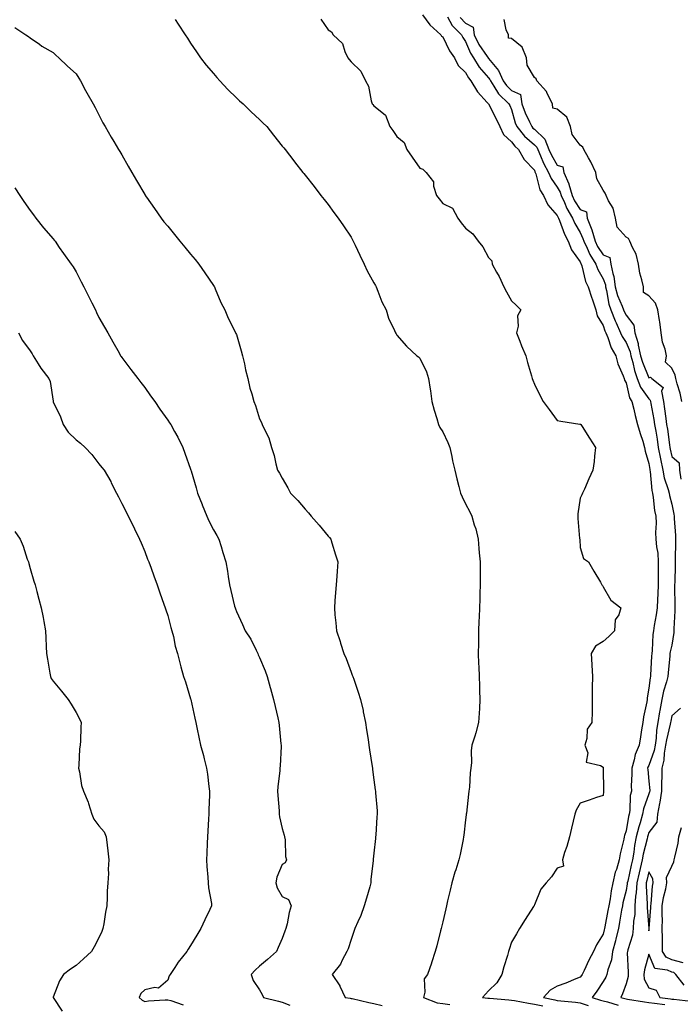
# Model space of a CAD drawing. Units: inches. Extents: x 939443 to 942083, y 7332218 to 7334858.
# Drawn here: x 939993 to 940282, y 7334159 to 7334589 of the extents above; entities that cross this region are included whole.
import ezdxf

# ---------------------------------------------------------------- set-up
doc = ezdxf.new("R2010")
doc.units = ezdxf.units.IN
doc.header["$MEASUREMENT"] = 0
doc.layers.add('Contour_93947332', color=7, linetype='Continuous', true_color=0x772eec)

msp = doc.modelspace()

# ---------------------------------------------------------------- linework, layer by layer
at = {"layer": 'Contour_93947332'}
for points in [[(940169.28, 7334590.69, 3306), (940172.51, 7334586.38, 3306), (940177.31, 7334581.92, 3306), (940177.58, 7334581.45, 3306), (940178.05, 7334581.02, 3306), (940181.08, 7334574.95, 3306), (940183.15, 7334571.92, 3306), (940184.78, 7334568.65, 3306), (940188.05, 7334565.53, 3306), (940189.31, 7334563.17, 3306), (940190.36, 7334561.92, 3306), (940193.2, 7334557.07, 3306), (940197.46, 7334552.5, 3306), (940198, 7334551.92, 3306), (940198.02, 7334551.89, 3306), (940198.05, 7334551.86, 3306), (940201.44, 7334545.31, 3306), (940202.96, 7334541.92, 3306), (940204.61, 7334538.48, 3306), (940208.05, 7334535.26, 3306), (940209.47, 7334533.34, 3306), (940211.19, 7334531.92, 3306), (940213.63, 7334527.5, 3306), (940218.05, 7334522.85, 3306), (940218.31, 7334522.18, 3306), (940218.46, 7334521.92, 3306), (940218.72, 7334521.25, 3306), (940220.48, 7334514.35, 3306), (940222.01, 7334511.92, 3306), (940223.91, 7334507.78, 3306), (940228.05, 7334503.16, 3306), (940228.4, 7334502.27, 3306), (940228.61, 7334501.92, 3306), (940229.02, 7334500.95, 3306), (940231.13, 7334495, 3306), (940232.78, 7334491.92, 3306), (940234.24, 7334488.11, 3306), (940238.05, 7334482.88, 3306), (940238.33, 7334482.2, 3306), (940238.51, 7334481.92, 3306), (940238.75, 7334481.22, 3306), (940240.41, 7334474.28, 3306), (940241.57, 7334471.92, 3306), (940243.18, 7334467.04, 3306), (940243.28, 7334466.69, 3306), (940244.8, 7334461.92, 3306), (940245.5, 7334459.37, 3306), (940248.05, 7334455.15, 3306), (940248.86, 7334452.73, 3306), (940249.22, 7334451.92, 3306), (940250.08, 7334449.89, 3306), (940251.55, 7334445.42, 3306), (940253.6, 7334441.92, 3306), (940254.49, 7334438.36, 3306), (940256.84, 7334433.13, 3306), (940257.26, 7334431.92, 3306), (940257.43, 7334431.3, 3306), (940258.05, 7334430.15, 3306), (940259.62, 7334423.49, 3306), (940260.6, 7334421.92, 3306), (940261.43, 7334418.54, 3306), (940261.99, 7334415.86, 3306), (940263.07, 7334411.92, 3306), (940264.16, 7334408.03, 3306), (940265.32, 7334404.65, 3306), (940266.16, 7334401.92, 3306), (940266.46, 7334400.33, 3306), (940268.05, 7334394.87, 3306), (940268.4, 7334392.27, 3306), (940268.47, 7334391.92, 3306), (940268.58, 7334391.4, 3306), (940269.25, 7334383.13, 3306), (940269.55, 7334381.92, 3306), (940269.88, 7334380.09, 3306), (940270.48, 7334374.36, 3306), (940271.01, 7334371.92, 3306), (940271.15, 7334368.83, 3306), (940270.93, 7334364.8, 3306), (940271.09, 7334361.92, 3306), (940271.37, 7334358.6, 3306), (940271.88, 7334355.74, 3306), (940272.14, 7334351.92, 3306), (940272.08, 7334347.89, 3306), (940272.11, 7334345.98, 3306), (940272.05, 7334341.92, 3306), (940271.95, 7334338.02, 3306), (940271.74, 7334335.61, 3306), (940271.62, 7334331.92, 3306), (940271.18, 7334328.79, 3306), (940270.36, 7334324.23, 3306), (940270.01, 7334321.92, 3306), (940269.74, 7334320.23, 3306), (940269.46, 7334313.33, 3306), (940269.27, 7334311.92, 3306), (940269.18, 7334310.78, 3306), (940268.71, 7334302.58, 3306), (940268.67, 7334301.92, 3306), (940268.54, 7334301.43, 3306), (940268.05, 7334296.79, 3306), (940267.3, 7334292.67, 3306), (940267.2, 7334291.92, 3306), (940267.06, 7334290.93, 3306), (940265.62, 7334284.36, 3306), (940265.33, 7334281.92, 3306), (940264.8, 7334278.67, 3306), (940264.41, 7334275.56, 3306), (940263.76, 7334271.92, 3306), (940262.03, 7334267.93, 3306), (940261.64, 7334265.52, 3306), (940260.59, 7334261.92, 3306), (940260.64, 7334259.33, 3306), (940260.33, 7334254.19, 3306), (940260.38, 7334251.92, 3306), (940259.92, 7334250.05, 3306), (940259.67, 7334243.54, 3306), (940259.39, 7334241.92, 3306), (940259.09, 7334240.88, 3306), (940258.05, 7334234.56, 3306), (940257.35, 7334232.62, 3306), (940257.21, 7334231.92, 3306), (940257.02, 7334230.89, 3306), (940255.47, 7334224.5, 3306), (940255.08, 7334221.92, 3306), (940253.83, 7334217.7, 3306), (940253.38, 7334216.59, 3306), (940252.35, 7334211.92, 3306), (940251.6, 7334208.37, 3306), (940251.09, 7334204.96, 3306), (940250.5, 7334201.92, 3306), (940250.14, 7334199.83, 3306), (940248.82, 7334192.69, 3306), (940248.68, 7334191.92, 3306), (940248.56, 7334191.42, 3306), (940248.05, 7334189.56, 3306), (940245.13, 7334184.84, 3306), (940243.89, 7334181.92, 3306), (940241.82, 7334178.15, 3306), (940239.72, 7334173.59, 3306), (940238.9, 7334171.92, 3306), (940238.56, 7334171.41, 3306), (940238.05, 7334170.78, 3306), (940236.16, 7334170.03, 3306), (940231.8, 7334168.17, 3306), (940228.05, 7334166.81, 3306), (940224.92, 7334165.05, 3306), (940222.01, 7334161.92, 3306), (940226.95, 7334160.82, 3306), (940228.05, 7334160.61, 3306), (940229.56, 7334160.41, 3306), (940235.96, 7334159.83, 3306), (940238.05, 7334159.52, 3306), (940241.6, 7334158.37, 3306)], [(940061.38, 7334588.59, 3304), (940062.69, 7334586.55, 3304), (940065.7, 7334581.92, 3304), (940066.63, 7334580.51, 3304), (940068.05, 7334578.38, 3304), (940070.65, 7334574.51, 3304), (940072.42, 7334571.92, 3304), (940074.9, 7334568.77, 3304), (940078.05, 7334565.03, 3304), (940079.47, 7334563.34, 3304), (940080.76, 7334561.92, 3304), (940084.27, 7334558.14, 3304), (940088.05, 7334554.46, 3304), (940089.36, 7334553.23, 3304), (940090.93, 7334551.92, 3304), (940094.5, 7334548.37, 3304), (940098.05, 7334545.05, 3304), (940099.63, 7334543.5, 3304), (940101.34, 7334541.92, 3304), (940104.27, 7334538.15, 3304), (940108.05, 7334533.42, 3304), (940108.71, 7334532.58, 3304), (940109.27, 7334531.92, 3304), (940113.09, 7334526.96, 3304), (940113.41, 7334526.56, 3304), (940117.09, 7334521.92, 3304), (940117.52, 7334521.39, 3304), (940118.05, 7334520.73, 3304), (940121.9, 7334515.76, 3304), (940124.91, 7334511.92, 3304), (940126.27, 7334510.14, 3304), (940128.05, 7334507.87, 3304), (940130.51, 7334504.38, 3304), (940132.43, 7334501.92, 3304), (940134.72, 7334498.59, 3304), (940138.05, 7334493.68, 3304), (940138.67, 7334492.55, 3304), (940138.98, 7334491.92, 3304), (940139.87, 7334490.11, 3304), (940141.96, 7334485.82, 3304), (940143.85, 7334481.92, 3304), (940145.06, 7334478.94, 3304), (940148.05, 7334473.81, 3304), (940148.66, 7334472.52, 3304), (940149.06, 7334471.92, 3304), (940149.81, 7334470.17, 3304), (940151.55, 7334465.42, 3304), (940153.41, 7334461.92, 3304), (940154.44, 7334458.31, 3304), (940157.06, 7334452.91, 3304), (940157.45, 7334451.92, 3304), (940157.68, 7334451.55, 3304), (940158.05, 7334450.93, 3304), (940162.19, 7334446.07, 3304), (940166.76, 7334441.92, 3304), (940167.53, 7334441.4, 3304), (940168.05, 7334440.9, 3304), (940170.96, 7334434.83, 3304), (940171.92, 7334431.92, 3304), (940172.58, 7334427.39, 3304), (940172.72, 7334426.59, 3304), (940173.35, 7334421.92, 3304), (940174.36, 7334418.23, 3304), (940175.5, 7334414.47, 3304), (940176.22, 7334411.92, 3304), (940176.79, 7334410.66, 3304), (940178.05, 7334408.7, 3304), (940180.26, 7334404.13, 3304), (940181.16, 7334401.92, 3304), (940182, 7334397.97, 3304), (940182.26, 7334396.13, 3304), (940183.34, 7334391.92, 3304), (940184.27, 7334388.14, 3304), (940185.13, 7334384.84, 3304), (940185.85, 7334381.92, 3304), (940186.5, 7334380.37, 3304), (940188.05, 7334377.23, 3304), (940189.95, 7334373.82, 3304), (940190.79, 7334371.92, 3304), (940191.83, 7334368.14, 3304), (940192.46, 7334366.33, 3304), (940193.46, 7334361.92, 3304), (940193.88, 7334357.75, 3304), (940193.99, 7334355.98, 3304), (940194.37, 7334351.92, 3304), (940194.38, 7334348.25, 3304), (940194.4, 7334345.57, 3304), (940194.42, 7334341.92, 3304), (940194.31, 7334338.18, 3304), (940194.26, 7334335.71, 3304), (940194.14, 7334331.92, 3304), (940193.96, 7334327.83, 3304), (940193.89, 7334326.08, 3304), (940193.72, 7334321.92, 3304), (940193.66, 7334317.53, 3304), (940193.64, 7334316.33, 3304), (940193.59, 7334311.92, 3304), (940193.72, 7334307.59, 3304), (940193.76, 7334306.2, 3304), (940193.9, 7334301.92, 3304), (940194.06, 7334297.93, 3304), (940194.15, 7334295.82, 3304), (940194.3, 7334291.92, 3304), (940194.08, 7334287.94, 3304), (940193.97, 7334286, 3304), (940193.74, 7334281.92, 3304), (940192.53, 7334277.43, 3304), (940192.01, 7334275.87, 3304), (940190.81, 7334271.92, 3304), (940190.49, 7334269.48, 3304), (940190.63, 7334264.49, 3304), (940190.36, 7334261.92, 3304), (940190.09, 7334259.88, 3304), (940189.72, 7334253.59, 3304), (940189.52, 7334251.92, 3304), (940189.37, 7334250.6, 3304), (940188.39, 7334242.26, 3304), (940188.35, 7334241.92, 3304), (940188.31, 7334241.65, 3304), (940188.05, 7334239.37, 3304), (940187.27, 7334232.7, 3304), (940187.17, 7334231.92, 3304), (940186.92, 7334230.79, 3304), (940185.65, 7334224.32, 3304), (940185.05, 7334221.92, 3304), (940183.73, 7334217.6, 3304), (940183.41, 7334216.56, 3304), (940181.99, 7334211.92, 3304), (940181.24, 7334208.73, 3304), (940180.15, 7334204.02, 3304), (940179.66, 7334201.92, 3304), (940179.36, 7334200.61, 3304), (940178.05, 7334194.94, 3304), (940177.48, 7334192.49, 3304), (940177.35, 7334191.92, 3304), (940177.1, 7334190.97, 3304), (940175.54, 7334184.43, 3304), (940174.82, 7334181.92, 3304), (940173.16, 7334177.03, 3304), (940173.11, 7334176.86, 3304), (940171.41, 7334171.92, 3304), (940169.95, 7334170.02, 3304), (940170.28, 7334164.15, 3304), (940169.65, 7334161.92, 3304), (940175.65, 7334159.51, 3304), (940178.05, 7334159.22, 3304), (940181.1, 7334158.87, 3304)], [(940124.92, 7334588.79, 3305), (940128.05, 7334584.21, 3305), (940129.46, 7334583.33, 3305), (940130.33, 7334581.92, 3305), (940134.32, 7334578.19, 3305), (940135.31, 7334574.67, 3305), (940136.61, 7334571.92, 3305), (940137.31, 7334571.17, 3305), (940138.05, 7334570.13, 3305), (940142.26, 7334566.13, 3305), (940144.31, 7334561.92, 3305), (940145.74, 7334559.6, 3305), (940146.84, 7334553.13, 3305), (940147.27, 7334551.92, 3305), (940147.62, 7334551.49, 3305), (940148.05, 7334550.97, 3305), (940152.91, 7334547.05, 3305), (940153.08, 7334546.95, 3305), (940153.08, 7334546.89, 3305), (940155.04, 7334541.92, 3305), (940156.28, 7334540.15, 3305), (940158.05, 7334537.54, 3305), (940161.17, 7334535.04, 3305), (940162.43, 7334531.92, 3305), (940164.75, 7334528.62, 3305), (940168.05, 7334523.81, 3305), (940169.45, 7334523.31, 3305), (940170.91, 7334521.92, 3305), (940174, 7334517.86, 3305), (940174.07, 7334515.9, 3305), (940175.34, 7334511.92, 3305), (940176.47, 7334510.34, 3305), (940178.05, 7334508.42, 3305), (940182.4, 7334506.26, 3305), (940184.7, 7334501.92, 3305), (940186.12, 7334499.99, 3305), (940188.05, 7334497.65, 3305), (940191.19, 7334495.06, 3305), (940193.49, 7334491.92, 3305), (940195.51, 7334489.38, 3305), (940198.05, 7334484.76, 3305), (940199.46, 7334483.33, 3305), (940199.66, 7334481.92, 3305), (940201.56, 7334478.41, 3305), (940202.65, 7334476.51, 3305), (940204.79, 7334471.92, 3305), (940205.88, 7334469.75, 3305), (940208.05, 7334465.82, 3305), (940210.16, 7334464.03, 3305), (940212.15, 7334461.92, 3305), (940210.66, 7334459.32, 3305), (940210.97, 7334454.84, 3305), (940210.28, 7334451.92, 3305), (940211.72, 7334448.25, 3305), (940212.43, 7334446.3, 3305), (940214.3, 7334441.92, 3305), (940215.12, 7334438.99, 3305), (940216.76, 7334433.21, 3305), (940217.12, 7334431.92, 3305), (940217.41, 7334431.28, 3305), (940218.05, 7334429.58, 3305), (940220.54, 7334424.41, 3305), (940221.92, 7334421.92, 3305), (940224.52, 7334418.39, 3305), (940228.05, 7334413.67, 3305), (940229.55, 7334413.43, 3305), (940237.84, 7334412.13, 3305), (940238.05, 7334412.1, 3305), (940238.18, 7334412.05, 3305), (940238.35, 7334411.92, 3305), (940238.9, 7334411.07, 3305), (940242.15, 7334406.02, 3305), (940244.77, 7334401.92, 3305), (940244.25, 7334398.12, 3305), (940244.17, 7334395.8, 3305), (940243.52, 7334391.92, 3305), (940241.82, 7334388.15, 3305), (940239.87, 7334383.74, 3305), (940239.05, 7334381.92, 3305), (940238.72, 7334381.25, 3305), (940238.05, 7334379.7, 3305), (940237.02, 7334372.95, 3305), (940237, 7334371.92, 3305), (940237.07, 7334370.94, 3305), (940237.81, 7334362.17, 3305), (940237.83, 7334361.92, 3305), (940237.84, 7334361.71, 3305), (940238.05, 7334358.17, 3305), (940239.53, 7334353.4, 3305), (940241.71, 7334351.92, 3305), (940244.05, 7334347.92, 3305), (940246.88, 7334343.1, 3305), (940247.56, 7334341.92, 3305), (940247.74, 7334341.61, 3305), (940248.05, 7334341.09, 3305), (940251.44, 7334335.3, 3305), (940255.76, 7334331.92, 3305), (940254.95, 7334328.82, 3305), (940253.36, 7334326.61, 3305), (940253.07, 7334321.92, 3305), (940250.56, 7334319.41, 3305), (940248.05, 7334317.29, 3305), (940244.73, 7334315.24, 3305), (940242.81, 7334311.92, 3305), (940243.12, 7334306.99, 3305), (940243.14, 7334306.83, 3305), (940243.4, 7334301.92, 3305), (940243.34, 7334297.21, 3305), (940243.33, 7334296.63, 3305), (940243.31, 7334291.92, 3305), (940243.22, 7334287.09, 3305), (940243.22, 7334286.76, 3305), (940243.16, 7334281.92, 3305), (940241.02, 7334278.95, 3305), (940240.99, 7334274.85, 3305), (940240.12, 7334271.92, 3305), (940241.34, 7334268.63, 3305), (940240.7, 7334264.57, 3305), (940246.89, 7334263.08, 3305), (940248.05, 7334262.32, 3305), (940248.13, 7334262, 3305), (940248.12, 7334261.92, 3305), (940248.12, 7334261.85, 3305), (940248.22, 7334252.09, 3305), (940248.21, 7334251.92, 3305), (940248.2, 7334251.77, 3305), (940248.05, 7334250.01, 3305), (940245.23, 7334249.1, 3305), (940241.95, 7334248.03, 3305), (940238.05, 7334246.72, 3305), (940236.32, 7334243.65, 3305), (940235.73, 7334241.92, 3305), (940234.99, 7334238.86, 3305), (940234.2, 7334235.77, 3305), (940233.32, 7334231.92, 3305), (940232.19, 7334227.78, 3305), (940231.25, 7334225.12, 3305), (940230.26, 7334221.92, 3305), (940230.75, 7334219.23, 3305), (940228.05, 7334218.29, 3305), (940225.48, 7334214.49, 3305), (940223.21, 7334211.92, 3305), (940220.88, 7334209.09, 3305), (940218.05, 7334202.36, 3305), (940217.96, 7334202.01, 3305), (940217.92, 7334201.92, 3305), (940217.69, 7334201.56, 3305), (940214.08, 7334195.9, 3305), (940211.62, 7334191.92, 3305), (940210.26, 7334189.71, 3305), (940208.05, 7334186.02, 3305), (940207.1, 7334182.87, 3305), (940206.81, 7334181.92, 3305), (940206.28, 7334180.15, 3305), (940204.79, 7334175.18, 3305), (940203.8, 7334171.92, 3305), (940201.7, 7334168.27, 3305), (940198.05, 7334164.8, 3305), (940196.7, 7334163.27, 3305), (940195.46, 7334161.92, 3305), (940197.72, 7334161.59, 3305), (940198.05, 7334161.56, 3305), (940198.44, 7334161.53, 3305), (940206.96, 7334160.83, 3305), (940208.05, 7334160.75, 3305), (940209.42, 7334160.56, 3305), (940215.47, 7334159.34, 3305), (940218.05, 7334159.01, 3305), (940221.69, 7334158.28, 3305)], [(940180.09, 7334589.88, 3307), (940182.13, 7334586.01, 3307), (940186.23, 7334581.92, 3307), (940186.88, 7334580.75, 3307), (940188.05, 7334579.11, 3307), (940190.13, 7334574, 3307), (940191.49, 7334571.92, 3307), (940193.96, 7334567.82, 3307), (940198.05, 7334563.13, 3307), (940198.6, 7334562.47, 3307), (940198.85, 7334561.92, 3307), (940200.43, 7334559.53, 3307), (940202.38, 7334556.25, 3307), (940206.95, 7334551.92, 3307), (940207.32, 7334551.18, 3307), (940208.05, 7334549.44, 3307), (940209.72, 7334543.59, 3307), (940210.46, 7334541.92, 3307), (940213.79, 7334537.67, 3307), (940218.05, 7334534.03, 3307), (940219.13, 7334533, 3307), (940219.56, 7334531.92, 3307), (940220.79, 7334529.18, 3307), (940222.08, 7334525.95, 3307), (940224.26, 7334521.92, 3307), (940225.34, 7334519.21, 3307), (940228.05, 7334515.43, 3307), (940229.37, 7334513.24, 3307), (940229.73, 7334511.92, 3307), (940231.17, 7334508.79, 3307), (940232.24, 7334506.11, 3307), (940234.74, 7334501.92, 3307), (940235.73, 7334499.6, 3307), (940238.05, 7334495.65, 3307), (940239.26, 7334493.14, 3307), (940239.62, 7334491.92, 3307), (940241.08, 7334488.89, 3307), (940242.24, 7334486.11, 3307), (940244.86, 7334481.92, 3307), (940245.69, 7334479.56, 3307), (940248.05, 7334475.43, 3307), (940249.04, 7334472.91, 3307), (940249.16, 7334471.92, 3307), (940249.57, 7334470.4, 3307), (940250.56, 7334464.42, 3307), (940251.48, 7334461.92, 3307), (940253.29, 7334457.16, 3307), (940253.75, 7334456.22, 3307), (940255.67, 7334451.92, 3307), (940256.38, 7334450.25, 3307), (940258.05, 7334447.68, 3307), (940259.79, 7334443.66, 3307), (940260.16, 7334441.92, 3307), (940260.99, 7334438.98, 3307), (940261.68, 7334435.55, 3307), (940262.96, 7334431.92, 3307), (940264.37, 7334428.24, 3307), (940268.05, 7334423.07, 3307), (940268.65, 7334422.52, 3307), (940268.75, 7334421.92, 3307), (940268.89, 7334421.08, 3307), (940270.22, 7334414.09, 3307), (940270.54, 7334411.92, 3307), (940271, 7334408.97, 3307), (940271.6, 7334405.48, 3307), (940272.13, 7334401.92, 3307), (940273.04, 7334396.93, 3307), (940273.04, 7334396.91, 3307), (940274.07, 7334391.92, 3307), (940274.7, 7334388.57, 3307), (940276.42, 7334383.55, 3307), (940276.82, 7334381.92, 3307), (940277.01, 7334380.88, 3307), (940278.05, 7334377.19, 3307), (940278.91, 7334372.77, 3307), (940279, 7334371.92, 3307), (940279.04, 7334370.93, 3307), (940279.59, 7334363.46, 3307), (940279.65, 7334361.92, 3307), (940279.62, 7334360.34, 3307), (940279.54, 7334353.42, 3307), (940279.52, 7334351.92, 3307), (940279.49, 7334350.49, 3307), (940279.31, 7334343.18, 3307), (940279.27, 7334341.92, 3307), (940279.25, 7334340.72, 3307), (940279.35, 7334333.22, 3307), (940279.32, 7334331.92, 3307), (940279.32, 7334330.65, 3307), (940278.9, 7334322.76, 3307), (940278.89, 7334321.92, 3307), (940278.84, 7334321.13, 3307), (940278.05, 7334315.65, 3307), (940277.31, 7334312.66, 3307), (940277.21, 7334311.92, 3307), (940277.14, 7334311.01, 3307), (940276.46, 7334303.51, 3307), (940276.35, 7334301.92, 3307), (940275.77, 7334299.64, 3307), (940274.4, 7334295.58, 3307), (940273.67, 7334291.92, 3307), (940272.8, 7334287.18, 3307), (940272.72, 7334286.59, 3307), (940271.94, 7334281.92, 3307), (940271.37, 7334278.59, 3307), (940271.14, 7334275.01, 3307), (940270.7, 7334271.92, 3307), (940270.3, 7334269.67, 3307), (940268.05, 7334263.18, 3307), (940267.61, 7334262.36, 3307), (940267.47, 7334261.92, 3307), (940267.49, 7334261.36, 3307), (940268.05, 7334256.25, 3307), (940268.37, 7334252.25, 3307), (940268.37, 7334251.92, 3307), (940268.33, 7334251.63, 3307), (940268.05, 7334250.73, 3307), (940265.7, 7334244.27, 3307), (940265.29, 7334241.92, 3307), (940264.17, 7334238.05, 3307), (940263.59, 7334236.38, 3307), (940262.53, 7334231.92, 3307), (940261.8, 7334228.17, 3307), (940261.47, 7334225.34, 3307), (940260.89, 7334221.92, 3307), (940260.33, 7334219.64, 3307), (940258.77, 7334212.64, 3307), (940258.61, 7334211.92, 3307), (940258.58, 7334211.4, 3307), (940258.05, 7334208.57, 3307), (940256.72, 7334203.25, 3307), (940256.47, 7334201.92, 3307), (940256.14, 7334200, 3307), (940255.26, 7334194.71, 3307), (940254.77, 7334191.92, 3307), (940253.64, 7334187.51, 3307), (940253.41, 7334186.56, 3307), (940252.19, 7334181.92, 3307), (940251.7, 7334178.27, 3307), (940250.1, 7334173.97, 3307), (940249.67, 7334171.92, 3307), (940249.2, 7334170.77, 3307), (940248.05, 7334168.82, 3307), (940245.34, 7334164.63, 3307), (940243.2, 7334161.92, 3307), (940246.89, 7334160.76, 3307), (940248.05, 7334160.37, 3307), (940250.03, 7334159.94, 3307), (940254.68, 7334158.55, 3307)], [(940185.62, 7334589.49, 3308), (940188.05, 7334587.08, 3308), (940191.38, 7334585.26, 3308), (940191.76, 7334581.92, 3308), (940193.81, 7334577.68, 3308), (940197.47, 7334572.5, 3308), (940197.85, 7334571.92, 3308), (940197.92, 7334571.8, 3308), (940198.05, 7334571.65, 3308), (940202.47, 7334566.34, 3308), (940204.48, 7334561.92, 3308), (940205.9, 7334559.78, 3308), (940208.05, 7334557.72, 3308), (940212.02, 7334555.89, 3308), (940212.58, 7334551.92, 3308), (940214.02, 7334547.89, 3308), (940216, 7334543.97, 3308), (940216.92, 7334541.92, 3308), (940217.42, 7334541.28, 3308), (940218.05, 7334540.74, 3308), (940222.59, 7334536.46, 3308), (940224.38, 7334531.92, 3308), (940225.52, 7334529.39, 3308), (940228.05, 7334525.05, 3308), (940230.48, 7334524.35, 3308), (940230.84, 7334521.92, 3308), (940233.12, 7334516.99, 3308), (940233.14, 7334516.83, 3308), (940234.49, 7334511.92, 3308), (940235.62, 7334509.48, 3308), (940238.05, 7334505.73, 3308), (940240.83, 7334504.7, 3308), (940241.1, 7334501.92, 3308), (940243.06, 7334496.93, 3308), (940243.06, 7334496.91, 3308), (940244.51, 7334491.92, 3308), (940245.67, 7334489.54, 3308), (940248.05, 7334486, 3308), (940250.99, 7334484.85, 3308), (940251.4, 7334481.92, 3308), (940252.24, 7334477.74, 3308), (940252.7, 7334476.56, 3308), (940253.26, 7334471.92, 3308), (940254.29, 7334468.16, 3308), (940256.39, 7334463.58, 3308), (940257, 7334461.92, 3308), (940257.29, 7334461.16, 3308), (940258.05, 7334459.6, 3308), (940261.45, 7334455.32, 3308), (940261.88, 7334451.92, 3308), (940263.33, 7334447.2, 3308), (940263.37, 7334446.6, 3308), (940264.37, 7334441.92, 3308), (940265.18, 7334439.05, 3308), (940268.05, 7334432.27, 3308), (940268.72, 7334432.59, 3308), (940269.29, 7334431.92, 3308), (940274.24, 7334428.11, 3308), (940273.52, 7334426.45, 3308), (940274.35, 7334421.92, 3308), (940274.87, 7334418.73, 3308), (940275.37, 7334414.6, 3308), (940275.78, 7334411.92, 3308), (940276.09, 7334409.95, 3308), (940276.95, 7334403.02, 3308), (940277.11, 7334401.92, 3308), (940277.26, 7334401.12, 3308), (940278.05, 7334397.96, 3308), (940281.25, 7334395.12, 3308), (940281.39, 7334391.92, 3308), (940281.94, 7334388.03, 3308)], [(940282.45, 7334421.92, 3308), (940281.66, 7334425.54, 3308), (940280.37, 7334429.6, 3308), (940279.78, 7334431.92, 3308), (940279.52, 7334433.39, 3308), (940278.05, 7334436.55, 3308), (940275.26, 7334439.13, 3308), (940275.78, 7334441.92, 3308), (940275.19, 7334444.78, 3308), (940273.95, 7334447.82, 3308), (940273.44, 7334451.92, 3308), (940272.8, 7334456.67, 3308), (940272.64, 7334457.33, 3308), (940271.9, 7334461.92, 3308), (940270.95, 7334464.83, 3308), (940268.05, 7334468.1, 3308), (940265.61, 7334469.48, 3308), (940265.6, 7334471.92, 3308), (940264.94, 7334475.02, 3308), (940264.11, 7334477.98, 3308), (940263.42, 7334481.92, 3308), (940262.4, 7334486.27, 3308), (940260.83, 7334489.13, 3308), (940259.74, 7334491.92, 3308), (940259.19, 7334493.06, 3308), (940258.05, 7334493.62, 3308), (940254.16, 7334498.03, 3308), (940253.39, 7334501.92, 3308), (940252.47, 7334506.35, 3308), (940250.46, 7334509.51, 3308), (940249.41, 7334511.92, 3308), (940249.01, 7334512.88, 3308), (940248.05, 7334514.21, 3308), (940245.25, 7334519.12, 3308), (940244.82, 7334521.92, 3308), (940242.74, 7334526.6, 3308), (940241.65, 7334528.31, 3308), (940239.58, 7334531.92, 3308), (940239.13, 7334533, 3308), (940238.05, 7334533.87, 3308), (940234.61, 7334538.49, 3308), (940233.89, 7334541.92, 3308), (940232.23, 7334546.09, 3308), (940228.05, 7334549.5, 3308), (940226.13, 7334550, 3308), (940225.9, 7334551.92, 3308), (940223.61, 7334556.36, 3308), (940223.29, 7334557.16, 3308), (940219.18, 7334561.92, 3308), (940218.82, 7334562.69, 3308), (940218.05, 7334563.34, 3308), (940214.86, 7334568.73, 3308), (940214.66, 7334571.92, 3308), (940212.78, 7334576.65, 3308), (940208.05, 7334580.31, 3308), (940206.7, 7334580.57, 3308), (940206.71, 7334581.92, 3308), (940205.76, 7334584.21, 3308), (940204.82, 7334588.68, 3308)], [(939991.34, 7334585.22, 3303), (939996.15, 7334581.92, 3303), (939997.3, 7334581.17, 3303), (939998.05, 7334580.7, 3303), (940002.05, 7334577.92, 3303), (940003.21, 7334577.08, 3303), (940008.05, 7334574.32, 3303), (940009.26, 7334573.13, 3303), (940010.62, 7334571.92, 3303), (940014.38, 7334568.25, 3303), (940018.05, 7334564.88, 3303), (940019.23, 7334563.1, 3303), (940020, 7334561.92, 3303), (940022.26, 7334557.71, 3303), (940022.8, 7334556.67, 3303), (940025.5, 7334551.92, 3303), (940026.36, 7334550.23, 3303), (940028.05, 7334547.01, 3303), (940029.72, 7334543.59, 3303), (940030.72, 7334541.92, 3303), (940033.4, 7334537.28, 3303), (940034.49, 7334535.48, 3303), (940036.61, 7334531.92, 3303), (940037.15, 7334531.02, 3303), (940038.05, 7334529.54, 3303), (940040.83, 7334524.7, 3303), (940042.44, 7334521.92, 3303), (940044.5, 7334518.37, 3303), (940048.05, 7334512.34, 3303), (940048.21, 7334512.08, 3303), (940048.3, 7334511.92, 3303), (940048.86, 7334511.1, 3303), (940052.24, 7334506.11, 3303), (940055.24, 7334501.92, 3303), (940056.43, 7334500.3, 3303), (940058.05, 7334498.43, 3303), (940060.97, 7334494.84, 3303), (940063.38, 7334491.92, 3303), (940065.47, 7334489.34, 3303), (940068.05, 7334486.3, 3303), (940070.03, 7334483.91, 3303), (940071.68, 7334481.92, 3303), (940074.2, 7334478.08, 3303), (940078.05, 7334472.55, 3303), (940078.3, 7334472.17, 3303), (940078.47, 7334471.92, 3303), (940078.82, 7334471.14, 3303), (940081.25, 7334465.12, 3303), (940083.05, 7334461.92, 3303), (940084.48, 7334458.34, 3303), (940087.39, 7334452.58, 3303), (940087.69, 7334451.92, 3303), (940087.81, 7334451.68, 3303), (940088.05, 7334451.18, 3303), (940090.13, 7334444.01, 3303), (940090.75, 7334441.92, 3303), (940091.52, 7334438.45, 3303), (940091.96, 7334435.82, 3303), (940092.99, 7334431.92, 3303), (940093.9, 7334427.77, 3303), (940094.73, 7334425.25, 3303), (940095.61, 7334421.92, 3303), (940096.38, 7334420.25, 3303), (940098.05, 7334414.39, 3303), (940098.94, 7334412.8, 3303), (940099.35, 7334411.92, 3303), (940100.27, 7334409.7, 3303), (940102.2, 7334406.07, 3303), (940103.34, 7334401.92, 3303), (940104.48, 7334398.35, 3303), (940105.19, 7334394.79, 3303), (940105.93, 7334391.92, 3303), (940106.85, 7334390.72, 3303), (940108.05, 7334388.47, 3303), (940110.42, 7334384.3, 3303), (940111.6, 7334381.92, 3303), (940114.85, 7334378.72, 3303), (940118.05, 7334374.91, 3303), (940119.48, 7334373.34, 3303), (940120.59, 7334371.92, 3303), (940124.09, 7334367.96, 3303), (940128.05, 7334363.24, 3303), (940128.67, 7334362.54, 3303), (940129.17, 7334361.92, 3303), (940129.68, 7334360.28, 3303), (940131.23, 7334355.1, 3303), (940132.28, 7334351.92, 3303), (940132.03, 7334347.94, 3303), (940131.84, 7334345.71, 3303), (940131.61, 7334341.92, 3303), (940131.35, 7334338.62, 3303), (940131.04, 7334334.91, 3303), (940130.81, 7334331.92, 3303), (940131.04, 7334328.93, 3303), (940131.45, 7334325.32, 3303), (940131.68, 7334321.92, 3303), (940133.31, 7334317.19, 3303), (940133.53, 7334316.45, 3303), (940134.93, 7334311.92, 3303), (940135.86, 7334309.74, 3303), (940138.05, 7334303.79, 3303), (940138.62, 7334302.48, 3303), (940138.84, 7334301.92, 3303), (940139.22, 7334300.75, 3303), (940141.24, 7334295.12, 3303), (940142.18, 7334291.92, 3303), (940143.31, 7334287.18, 3303), (940143.41, 7334286.56, 3303), (940144.38, 7334281.92, 3303), (940144.82, 7334278.69, 3303), (940145.47, 7334274.5, 3303), (940145.81, 7334271.92, 3303), (940146.09, 7334269.96, 3303), (940147.27, 7334262.7, 3303), (940147.39, 7334261.92, 3303), (940147.44, 7334261.31, 3303), (940148.05, 7334256.92, 3303), (940148.64, 7334252.51, 3303), (940148.73, 7334251.92, 3303), (940148.76, 7334251.21, 3303), (940149.41, 7334243.28, 3303), (940149.47, 7334241.92, 3303), (940149.33, 7334240.64, 3303), (940148.87, 7334232.75, 3303), (940148.79, 7334231.92, 3303), (940148.67, 7334231.3, 3303), (940148.05, 7334224.84, 3303), (940147.76, 7334222.21, 3303), (940147.72, 7334221.92, 3303), (940147.76, 7334221.62, 3303), (940146.66, 7334213.3, 3303), (940146.76, 7334211.92, 3303), (940146.24, 7334210.11, 3303), (940144.74, 7334205.24, 3303), (940143.85, 7334201.92, 3303), (940142.28, 7334197.69, 3303), (940140.98, 7334194.85, 3303), (940139.75, 7334191.92, 3303), (940139.3, 7334190.67, 3303), (940138.05, 7334187.13, 3303), (940136.81, 7334183.16, 3303), (940136.22, 7334181.92, 3303), (940134.22, 7334178.1, 3303), (940133.53, 7334176.44, 3303), (940129.87, 7334171.92, 3303), (940133.12, 7334166.99, 3303), (940133.22, 7334166.76, 3303), (940135.54, 7334161.92, 3303), (940137.67, 7334161.54, 3303), (940138.05, 7334161.5, 3303), (940138.58, 7334161.39, 3303), (940145.8, 7334159.67, 3303), (940148.05, 7334159.25, 3303), (940151.63, 7334158.34, 3303)], [(939991.36, 7334515.23, 3302), (939993.53, 7334511.92, 3302), (939995.32, 7334509.19, 3302), (939998.05, 7334505.3, 3302), (939999.55, 7334503.42, 3302), (940000.57, 7334501.92, 3302), (940003.83, 7334497.7, 3302), (940008.05, 7334492.92, 3302), (940008.53, 7334492.4, 3302), (940008.9, 7334491.92, 3302), (940010.75, 7334489.22, 3302), (940012.6, 7334486.47, 3302), (940015.94, 7334481.92, 3302), (940016.8, 7334480.67, 3302), (940018.05, 7334478.5, 3302), (940020.32, 7334474.18, 3302), (940021.43, 7334471.92, 3302), (940023.71, 7334467.58, 3302), (940024.95, 7334465.02, 3302), (940026.49, 7334461.92, 3302), (940026.95, 7334460.82, 3302), (940028.05, 7334458.58, 3302), (940030.52, 7334454.39, 3302), (940031.91, 7334451.92, 3302), (940034.08, 7334447.94, 3302), (940036.83, 7334443.14, 3302), (940037.52, 7334441.92, 3302), (940037.73, 7334441.59, 3302), (940038.05, 7334441.19, 3302), (940042.01, 7334435.89, 3302), (940045.01, 7334431.92, 3302), (940046.35, 7334430.22, 3302), (940048.05, 7334428.04, 3302), (940050.6, 7334424.46, 3302), (940052.39, 7334421.92, 3302), (940054.69, 7334418.56, 3302), (940058.05, 7334413.8, 3302), (940058.83, 7334412.71, 3302), (940059.39, 7334411.92, 3302), (940061.09, 7334408.88, 3302), (940062.55, 7334406.43, 3302), (940064.71, 7334401.92, 3302), (940065.6, 7334399.47, 3302), (940068.05, 7334392.48, 3302), (940068.19, 7334392.06, 3302), (940068.22, 7334391.92, 3302), (940068.28, 7334391.69, 3302), (940070.41, 7334384.28, 3302), (940071.11, 7334381.92, 3302), (940073.03, 7334376.94, 3302), (940073.04, 7334376.91, 3302), (940075.18, 7334371.92, 3302), (940076.07, 7334369.94, 3302), (940078.05, 7334365.93, 3302), (940079.54, 7334363.41, 3302), (940080.32, 7334361.92, 3302), (940081.35, 7334358.61, 3302), (940082.18, 7334356.05, 3302), (940083.45, 7334351.92, 3302), (940084.1, 7334347.98, 3302), (940084.42, 7334345.56, 3302), (940084.98, 7334341.92, 3302), (940085.56, 7334339.43, 3302), (940087.28, 7334332.69, 3302), (940087.47, 7334331.92, 3302), (940087.63, 7334331.5, 3302), (940088.05, 7334330.26, 3302), (940090.74, 7334324.61, 3302), (940091.89, 7334321.92, 3302), (940094.31, 7334318.18, 3302), (940096.59, 7334313.38, 3302), (940097.36, 7334311.92, 3302), (940097.55, 7334311.42, 3302), (940098.05, 7334310.25, 3302), (940100.54, 7334304.41, 3302), (940101.51, 7334301.92, 3302), (940102.8, 7334297.18, 3302), (940102.89, 7334296.77, 3302), (940104.25, 7334291.92, 3302), (940104.93, 7334288.8, 3302), (940106.08, 7334283.9, 3302), (940106.52, 7334281.92, 3302), (940106.69, 7334280.56, 3302), (940107.43, 7334272.53, 3302), (940107.51, 7334271.92, 3302), (940107.5, 7334271.37, 3302), (940107.07, 7334262.9, 3302), (940107.05, 7334261.92, 3302), (940107, 7334260.87, 3302), (940106.1, 7334253.87, 3302), (940106.01, 7334251.92, 3302), (940106.1, 7334249.97, 3302), (940106.64, 7334243.33, 3302), (940106.72, 7334241.92, 3302), (940106.91, 7334240.78, 3302), (940108.05, 7334235.67, 3302), (940108.83, 7334232.71, 3302), (940109.08, 7334231.92, 3302), (940109.27, 7334230.69, 3302), (940109.53, 7334223.4, 3302), (940109.87, 7334221.92, 3302), (940109.37, 7334220.6, 3302), (940108.05, 7334219.93, 3302), (940105.67, 7334214.31, 3302), (940105.27, 7334211.92, 3302), (940105.79, 7334209.66, 3302), (940108.05, 7334205.88, 3302), (940110.71, 7334204.58, 3302), (940111.87, 7334201.92, 3302), (940111.05, 7334198.92, 3302), (940110.17, 7334194.03, 3302), (940109.66, 7334191.92, 3302), (940109.12, 7334190.85, 3302), (940108.05, 7334187.63, 3302), (940106.33, 7334183.64, 3302), (940105.53, 7334181.92, 3302), (940101.58, 7334178.39, 3302), (940098.05, 7334175.58, 3302), (940096.17, 7334173.8, 3302), (940094.53, 7334171.92, 3302), (940095.36, 7334169.23, 3302), (940098.05, 7334165.21, 3302), (940099.32, 7334163.18, 3302), (940099.86, 7334161.92, 3302), (940106.36, 7334160.24, 3302), (940108.05, 7334159.78, 3302), (940111.39, 7334158.58, 3302)], [(939993.01, 7334451.92, 3301), (939994.73, 7334448.6, 3301), (939998.05, 7334444.13, 3301), (939998.91, 7334442.77, 3301), (939999.42, 7334441.92, 3301), (940001.58, 7334438.39, 3301), (940002.64, 7334436.51, 3301), (940006.23, 7334431.92, 3301), (940006.82, 7334430.68, 3301), (940008.05, 7334422.16, 3301), (940008.08, 7334421.95, 3301), (940008.09, 7334421.92, 3301), (940008.13, 7334421.85, 3301), (940011.34, 7334415.21, 3301), (940012.42, 7334411.92, 3301), (940014.68, 7334408.55, 3301), (940018.05, 7334405.28, 3301), (940019.95, 7334403.83, 3301), (940022.03, 7334401.92, 3301), (940024.91, 7334398.78, 3301), (940028.05, 7334394.74, 3301), (940029.33, 7334393.19, 3301), (940030.34, 7334391.92, 3301), (940033.21, 7334387.07, 3301), (940033.45, 7334386.52, 3301), (940035.72, 7334381.92, 3301), (940036.52, 7334380.39, 3301), (940038.05, 7334377.43, 3301), (940039.91, 7334373.78, 3301), (940040.82, 7334371.92, 3301), (940043.23, 7334367.1, 3301), (940043.57, 7334366.41, 3301), (940045.75, 7334361.92, 3301), (940046.42, 7334360.29, 3301), (940048.05, 7334356.44, 3301), (940049.31, 7334353.17, 3301), (940049.8, 7334351.92, 3301), (940050.78, 7334349.19, 3301), (940051.96, 7334345.83, 3301), (940053.43, 7334341.92, 3301), (940054.63, 7334338.5, 3301), (940056.42, 7334333.55, 3301), (940057, 7334331.92, 3301), (940057.24, 7334331.1, 3301), (940058.05, 7334328.51, 3301), (940059.42, 7334323.29, 3301), (940059.92, 7334321.92, 3301), (940060.54, 7334319.43, 3301), (940061.37, 7334315.24, 3301), (940062.3, 7334311.92, 3301), (940063.5, 7334307.36, 3301), (940063.84, 7334306.13, 3301), (940064.97, 7334301.92, 3301), (940065.76, 7334299.64, 3301), (940068.05, 7334292.16, 3301), (940068.1, 7334291.97, 3301), (940068.12, 7334291.92, 3301), (940068.14, 7334291.84, 3301), (940069.95, 7334283.82, 3301), (940070.38, 7334281.92, 3301), (940070.98, 7334278.99, 3301), (940071.6, 7334275.47, 3301), (940072.37, 7334271.92, 3301), (940073.64, 7334267.5, 3301), (940073.99, 7334265.98, 3301), (940075.05, 7334261.92, 3301), (940075.42, 7334259.3, 3301), (940075.99, 7334253.98, 3301), (940076.27, 7334251.92, 3301), (940076.24, 7334250.12, 3301), (940076.07, 7334243.9, 3301), (940076.04, 7334241.92, 3301), (940075.9, 7334239.78, 3301), (940075.57, 7334234.4, 3301), (940075.4, 7334231.92, 3301), (940075.3, 7334229.17, 3301), (940075.13, 7334224.84, 3301), (940075.02, 7334221.92, 3301), (940075.2, 7334219.07, 3301), (940075.56, 7334214.41, 3301), (940075.72, 7334211.92, 3301), (940075.86, 7334209.73, 3301), (940077.1, 7334202.87, 3301), (940077.18, 7334201.92, 3301), (940076.42, 7334200.29, 3301), (940074.24, 7334195.73, 3301), (940072.56, 7334191.92, 3301), (940070.84, 7334189.13, 3301), (940068.05, 7334184.57, 3301), (940067.05, 7334182.92, 3301), (940066.46, 7334181.92, 3301), (940062.63, 7334177.34, 3301), (940061.16, 7334175.03, 3301), (940059.07, 7334171.92, 3301), (940058.71, 7334171.26, 3301), (940058.05, 7334169.48, 3301), (940054.04, 7334165.93, 3301), (940052.39, 7334166.25, 3301), (940048.05, 7334165.21, 3301), (940046.35, 7334163.61, 3301), (940045.56, 7334161.92, 3301), (940046.87, 7334160.74, 3301), (940048.05, 7334160.19, 3301), (940049.61, 7334160.36, 3301), (940056.95, 7334160.81, 3301), (940058.05, 7334160.92, 3301), (940059.39, 7334160.59, 3301), (940064.85, 7334158.71, 3301)], [(939991.36, 7334365.23, 3300), (939993.65, 7334361.92, 3300), (939994.94, 7334358.81, 3300), (939996.79, 7334353.17, 3300), (939997.26, 7334351.92, 3300), (939997.44, 7334351.31, 3300), (939998.05, 7334349.14, 3300), (939999.67, 7334343.55, 3300), (940000.16, 7334341.92, 3300), (940000.98, 7334339, 3300), (940001.86, 7334335.73, 3300), (940002.91, 7334331.92, 3300), (940003.77, 7334327.64, 3300), (940004, 7334325.97, 3300), (940004.72, 7334321.92, 3300), (940004.95, 7334318.82, 3300), (940005, 7334314.97, 3300), (940005.21, 7334311.92, 3300), (940005.65, 7334309.52, 3300), (940006.59, 7334303.39, 3300), (940006.85, 7334301.92, 3300), (940007.28, 7334301.14, 3300), (940008.05, 7334299.85, 3300), (940011.67, 7334295.54, 3300), (940014.6, 7334291.92, 3300), (940016.01, 7334289.87, 3300), (940018.05, 7334286.17, 3300), (940019.61, 7334283.49, 3300), (940020.31, 7334281.92, 3300), (940020.1, 7334279.87, 3300), (940019.99, 7334273.87, 3300), (940019.82, 7334271.92, 3300), (940019.62, 7334270.34, 3300), (940019.34, 7334263.21, 3300), (940019.2, 7334261.92, 3300), (940019.61, 7334260.36, 3300), (940020.48, 7334254.35, 3300), (940021.36, 7334251.92, 3300), (940023.29, 7334247.16, 3300), (940023.47, 7334246.51, 3300), (940024.99, 7334241.92, 3300), (940025.78, 7334239.65, 3300), (940028.05, 7334236.79, 3300), (940030.29, 7334234.16, 3300), (940031.27, 7334231.92, 3300), (940031.68, 7334228.28, 3300), (940031.96, 7334225.82, 3300), (940032.4, 7334221.92, 3300), (940032.15, 7334217.82, 3300), (940032.16, 7334216.03, 3300), (940031.94, 7334211.92, 3300), (940031.68, 7334208.29, 3300), (940031.67, 7334205.54, 3300), (940031.46, 7334201.92, 3300), (940030.92, 7334199.05, 3300), (940030.14, 7334194.01, 3300), (940029.77, 7334191.92, 3300), (940029.28, 7334190.69, 3300), (940028.05, 7334187.87, 3300), (940025.96, 7334184.01, 3300), (940024.85, 7334181.92, 3300), (940021.3, 7334178.67, 3300), (940018.05, 7334175.8, 3300), (940015.71, 7334174.26, 3300), (940012.55, 7334171.92, 3300), (940010.83, 7334169.13, 3300), (940008.11, 7334161.98, 3300), (940008.08, 7334161.92, 3300), (940008.15, 7334161.82, 3300), (940012.01, 7334155.88, 3300)], [(940281.78, 7334288.18, 3308), (940278.05, 7334284.76, 3308), (940277.53, 7334282.44, 3308), (940277.44, 7334281.92, 3308), (940277.32, 7334281.19, 3308), (940275.64, 7334274.34, 3308), (940275.29, 7334271.92, 3308), (940274.69, 7334268.56, 3308), (940274.49, 7334265.48, 3308), (940273.64, 7334261.92, 3308), (940273.61, 7334257.47, 3308), (940273.51, 7334256.47, 3308), (940273.48, 7334251.92, 3308), (940272.84, 7334247.13, 3308), (940272.65, 7334246.52, 3308), (940271.81, 7334241.92, 3308), (940271.52, 7334238.45, 3308), (940268.05, 7334233.9, 3308), (940267.53, 7334232.44, 3308), (940267.42, 7334231.92, 3308), (940267.26, 7334231.12, 3308), (940265.58, 7334224.39, 3308), (940265.16, 7334221.92, 3308), (940264.22, 7334218.1, 3308), (940263.74, 7334216.23, 3308), (940262.73, 7334211.92, 3308), (940262.49, 7334207.48, 3308), (940262.23, 7334206.1, 3308), (940261.95, 7334201.92, 3308), (940261.82, 7334198.15, 3308), (940261.34, 7334195.21, 3308), (940261.19, 7334191.92, 3308), (940260.85, 7334189.11, 3308), (940258.78, 7334182.66, 3308), (940258.66, 7334181.92, 3308), (940258.59, 7334181.39, 3308), (940259.04, 7334172.9, 3308), (940258.93, 7334171.92, 3308), (940259.01, 7334170.96, 3308), (940258.05, 7334167.9, 3308), (940256.53, 7334163.44, 3308), (940255.72, 7334161.92, 3308), (940257.51, 7334161.38, 3308), (940258.05, 7334161.29, 3308), (940258.75, 7334161.21, 3308), (940266.05, 7334159.92, 3308), (940268.05, 7334159.73, 3308), (940270.54, 7334159.42, 3308), (940274.95, 7334158.82, 3308)], [(940283.01, 7334176.96, 3308), (940278.05, 7334178.36, 3308), (940275.63, 7334179.5, 3308), (940273.98, 7334181.92, 3308), (940273.96, 7334186.02, 3308), (940273.89, 7334187.76, 3308), (940273.86, 7334191.92, 3308), (940273.92, 7334196.05, 3308), (940273.83, 7334197.7, 3308), (940273.88, 7334201.92, 3308), (940274.44, 7334205.54, 3308), (940275.38, 7334209.25, 3308), (940275.87, 7334211.92, 3308), (940275.78, 7334214.19, 3308), (940278.05, 7334219.25, 3308), (940278.96, 7334221.02, 3308), (940279.09, 7334221.92, 3308), (940279.29, 7334223.16, 3308), (940280.73, 7334229.25, 3308), (940281.1, 7334231.92, 3308), (940282.25, 7334236.11, 3308)], [(940283.36, 7334167.23, 3309), (940279.83, 7334171.92, 3309), (940278.85, 7334172.72, 3309), (940278.05, 7334172.95, 3309), (940276.12, 7334173.85, 3309), (940270.61, 7334174.48, 3309), (940268.05, 7334180.71, 3309), (940266.07, 7334173.9, 3309), (940265.87, 7334171.92, 3309), (940266.03, 7334169.9, 3309), (940268.05, 7334166.14, 3309), (940271.22, 7334165.09, 3309), (940272.78, 7334161.92, 3309), (940277.42, 7334161.29, 3309), (940278.05, 7334161.21, 3309), (940278.87, 7334161.1, 3309), (940286.37, 7334160.24, 3309)]]:
    msp.add_polyline3d(points, dxfattribs=at)
msp.add_polyline3d([(940268.05, 7334191, 3309), (940268.08, 7334191.9, 3309), (940268.08, 7334191.94, 3309), (940268.8, 7334201.17, 3309), (940268.81, 7334201.92, 3309), (940268.95, 7334202.81, 3309), (940269.54, 7334210.43, 3309), (940269.82, 7334211.92, 3309), (940269.76, 7334213.62, 3309), (940268.05, 7334216.66, 3309), (940267.07, 7334212.9, 3309), (940266.85, 7334211.92, 3309), (940266.78, 7334210.65, 3309), (940267.31, 7334202.66, 3309), (940267.26, 7334201.92, 3309), (940267.23, 7334201.1, 3309), (940268.02, 7334191.95, 3309), (940268.02, 7334191.89, 3309)], close=True, dxfattribs=at)

doc.saveas('drawing.dxf')
